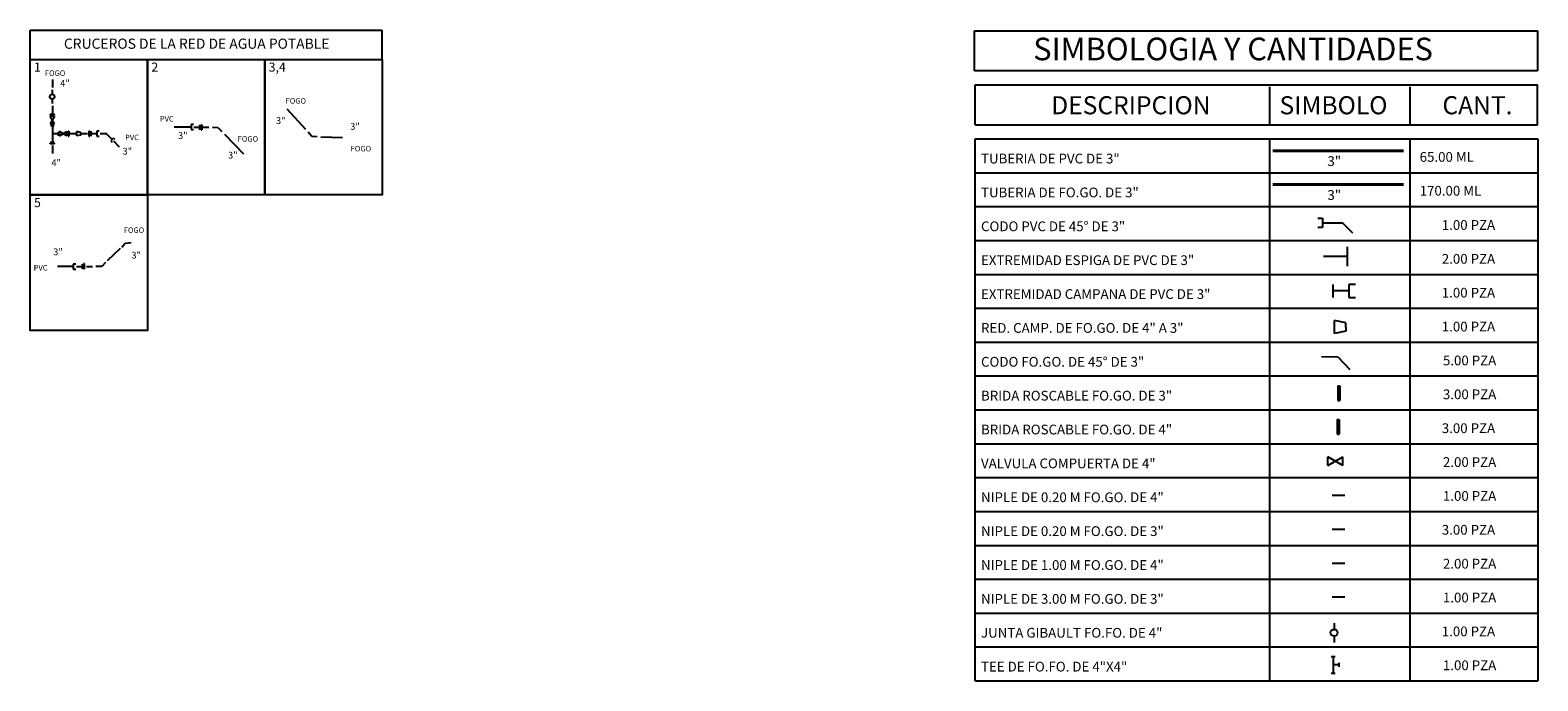
# Model space of a CAD drawing. Extents: x 8512 to 13306, y 8146 to 9909.
# Drawn here: x 8587 to 9256, y 9621 to 9909 of the extents above; entities that cross this region are included whole.
import ezdxf
from ezdxf.enums import TextEntityAlignment as Align

# ---------------------------------------------------------------- set-up
doc = ezdxf.new("R2010")
doc.units = 0
doc.header["$LTSCALE"] = 10
doc.linetypes.add('RAYA3P2', pattern=[1.24, 0.6, -0.16, 0, -0.16, 0, -0.16, 0, -0.16])
for name, color, linetype in [('AP - Cruceros', 7, 'Continuous'), ('CUADRO DE DATOS', 7, 'Continuous'), ('CVL_BLK_DESPNOD', 8, 'Continuous'), ('CVL_HIDCIRC', 7, 'Continuous'), ('CVL_TXT_DESPNOD', 7, 'Continuous'), ('LOTIFICACION', 7, 'Continuous')]:
    doc.layers.add(name, color=color, linetype=linetype)
doc.styles.add('ARIAL', font='arial.ttf')
doc.styles.add('MONOTXT4', font='monotxt4.shx')
doc.styles.add('Recuadro-1', font='arial.ttf', dxfattribs={"height": 2})
doc.styles.add('ROMANS', font='romans.shx', dxfattribs={"height": 5})
doc.styles.get("Standard").update_dxf_attribs({"font": 'arial.ttf'})

msp = doc.modelspace()

# ---------------------------------------------------------------- linework, layer by layer
at = {"color": 7}
msp.add_line((8587.494, 9909.124), (8743.501, 9909.124), dxfattribs=at)
for p, q in [((8587.494, 9896.187), (8587.494, 9909.124)), ((8743.494, 9896.145), (8743.501, 9909.124)), ((9006.343, 9884.916), (9255.623, 9884.916)), ((9006.343, 9867.18), (9255.623, 9867.18))]:
    msp.add_line(p, q)
at = {"layer": 'CUADRO DE DATOS', "color": 0, "linetype": 'Continuous'}
for p, q in [((9006.05, 9891.077), (9006.05, 9908.813)), ((9006.05, 9908.813), (9255.623, 9908.813)), ((9255.623, 9908.813), (9255.623, 9891.077)), ((9255.623, 9891.077), (9006.05, 9891.077)), ((9006.343, 9867.18), (9006.343, 9884.916)), ((9136.951, 9867.18), (9136.951, 9884.029)), ((9199.028, 9884.029), (9199.028, 9867.18)), ((9255.623, 9867.18), (9255.623, 9884.916)), ((9006.343, 9620.975), (9006.343, 9860.975)), ((9006.343, 9860.975), (9255.712, 9860.975)), ((9136.951, 9620.975), (9136.951, 9860.975)), ((9199.028, 9860.975), (9199.028, 9620.975)), ((9255.712, 9860.975), (9255.712, 9620.975)), ((9006.343, 9845.975), (9255.712, 9845.975)), ((9006.343, 9830.975), (9255.712, 9830.975)), ((9006.343, 9830.975), (9255.712, 9830.975)), ((9006.343, 9815.975), (9255.712, 9815.975)), ((9006.343, 9800.975), (9255.712, 9800.975)), ((9006.343, 9800.975), (9255.712, 9800.975)), ((9006.343, 9785.975), (9255.712, 9785.975)), ((9006.343, 9770.975), (9255.712, 9770.975)), ((9006.343, 9755.975), (9255.712, 9755.975)), ((9006.343, 9740.975), (9255.712, 9740.975)), ((9006.343, 9725.975), (9255.712, 9725.975)), ((9006.343, 9710.975), (9255.712, 9710.975)), ((9006.343, 9695.975), (9255.712, 9695.975)), ((9006.343, 9680.975), (9255.712, 9680.975)), ((9006.343, 9665.975), (9255.712, 9665.975)), ((9006.343, 9650.975), (9255.712, 9650.975)), ((9006.343, 9635.975), (9255.712, 9635.975)), ((9006.343, 9620.975), (9255.712, 9620.975))]:
    msp.add_line(p, q, dxfattribs=at)
at = {"layer": 'CVL_BLK_DESPNOD', "color": 0}
for points in [[(8587.494, 9896.187), (8639.494, 9896.187), (8639.494, 9836.187), (8587.494, 9836.187)], [(8639.494, 9896.187), (8691.494, 9896.187), (8691.494, 9836.187), (8639.494, 9836.187)], [(8691.494, 9896.187), (8743.494, 9896.187), (8743.494, 9836.187), (8691.494, 9836.187)], [(8587.494, 9836.187), (8639.494, 9836.187), (8639.494, 9776.187), (8587.494, 9776.187)]]:
    msp.add_lwpolyline(points, close=True, dxfattribs=at)
at = {"layer": 'CVL_HIDCIRC', "color": 4, "linetype": 'RAYA3P2', "const_width": 1.296}
msp.add_lwpolyline([(9138.184, 9855.728), (9196.174, 9855.728)], dxfattribs=at)
at = {"layer": 'CVL_HIDCIRC', "color": 6, "linetype": 'RAYA3P2', "const_width": 1.296}
msp.add_lwpolyline([(9138.184, 9840.728), (9196.174, 9840.728)], dxfattribs=at)
at = {"layer": 'LOTIFICACION'}
for p, q in [((8597.358, 9887.236), (8597.358, 9883.75)), ((8597.235, 9882.733), (8597.235, 9880.394)), ((8597.235, 9878.893), (8597.235, 9876.598)), ((8598.274, 9871.712), (8596.356, 9871.712)), ((8596.356, 9871.47), (8596.356, 9871.712)), ((8598.274, 9871.47), (8596.356, 9871.47)), ((8598.274, 9871.011), (8596.356, 9871.011)), ((8598.274, 9867.715), (8596.356, 9871.011)), ((8598.274, 9871.011), (8596.356, 9867.715)), ((8597.358, 9875.684), (8597.358, 9872.199)), ((8598.274, 9871.47), (8598.274, 9871.712)), ((8709.611, 9865.083), (8701.454, 9874.147)), ((8598.274, 9867.715), (8596.356, 9867.715)), ((8596.483, 9866.965), (8598.209, 9866.965)), ((8597.358, 9866.965), (8597.358, 9859.568)), ((8600.03, 9863.266), (8597.358, 9863.266)), ((8600.03, 9862.403), (8600.03, 9864.129)), ((8600.513, 9862.272), (8600.513, 9864.19)), ((8600.513, 9862.272), (8603.809, 9864.19)), ((8603.809, 9862.272), (8600.513, 9864.19)), ((8603.809, 9862.272), (8603.809, 9864.19)), ((8604.332, 9864.331), (8604.332, 9862.173)), ((8604.332, 9864.331), (8604.658, 9864.331)), ((8604.658, 9864.331), (8604.658, 9862.173)), ((8607.697, 9863.266), (8605.024, 9863.266)), ((8608.253, 9862.272), (8608.253, 9864.19)), ((8609.901, 9863.831), (8608.253, 9864.19)), ((8609.901, 9863.231), (8609.901, 9863.831)), ((8609.901, 9863.231), (8609.901, 9862.631)), ((8612.983, 9863.266), (8610.31, 9863.266)), ((8613.548, 9864.331), (8613.548, 9862.173)), ((8613.548, 9864.331), (8613.874, 9864.331)), ((8613.874, 9864.331), (8613.874, 9862.173)), ((8614.373, 9864.38), (8614.373, 9862.222)), ((8617.046, 9863.285), (8614.373, 9863.285)), ((8618.124, 9864.38), (8617.046, 9864.38)), ((8617.046, 9864.38), (8617.046, 9862.222)), ((8618.546, 9863.336), (8621.218, 9863.336)), ((8623.834, 9860.721), (8621.218, 9863.336)), ((8658.789, 9866.192), (8651.392, 9866.192)), ((8659.868, 9867.287), (8658.789, 9867.287)), ((8658.789, 9867.287), (8658.789, 9865.129)), ((8658.789, 9865.129), (8659.868, 9865.129)), ((8660.02, 9866.134), (8662.693, 9866.134)), ((8662.693, 9865.039), (8662.693, 9867.197)), ((8663.246, 9867.202), (8663.246, 9865.045)), ((8663.246, 9867.202), (8663.572, 9867.202)), ((8663.246, 9865.045), (8663.572, 9865.045)), ((8663.572, 9867.202), (8663.572, 9865.045)), ((8664.074, 9866.134), (8666.747, 9866.134)), ((8668.285, 9866.139), (8670.708, 9866.095)), ((8670.708, 9866.095), (8672.483, 9864.254)), ((8673.561, 9863.113), (8682.066, 9854.375)), ((8712.346, 9861.993), (8710.644, 9863.901)), ((8598.274, 9859.091), (8596.356, 9859.091)), ((8596.356, 9858.849), (8596.356, 9859.091)), ((8598.274, 9858.849), (8596.356, 9858.849)), ((8596.483, 9859.568), (8598.209, 9859.568)), ((8597.358, 9857.992), (8597.358, 9854.506)), ((8598.274, 9858.849), (8598.274, 9859.091)), ((8604.332, 9862.173), (8604.658, 9862.173)), ((8609.901, 9862.631), (8608.253, 9862.272)), ((8613.548, 9862.173), (8613.874, 9862.173)), ((8617.046, 9862.222), (8618.124, 9862.222)), ((8624.453, 9861.34), (8623.232, 9860.119)), ((8623.232, 9860.119), (8623.843, 9859.509)), ((8625.063, 9860.73), (8624.453, 9861.34)), ((8627.13, 9857.373), (8624.515, 9859.988)), ((8714.765, 9861.854), (8712.346, 9861.993)), ((8725.999, 9861.42), (8716.302, 9861.799)), ((9158.226, 9825.935), (9160.297, 9825.935)), ((9160.297, 9825.935), (9160.297, 9821.793)), ((9160.297, 9823.834), (9169.174, 9823.834)), ((9173.709, 9819.299), (9169.174, 9823.834)), ((9160.297, 9821.793), (9158.226, 9821.793)), ((8627.332, 9812.4), (8621.639, 9806.91)), ((8628.06, 9813.033), (8629.647, 9814.863)), ((8629.647, 9814.863), (8632.198, 9815.044)), ((9171.367, 9804.598), (9171.367, 9813.229)), ((8603.918, 9804.411), (8599.653, 9804.411)), ((8606.591, 9804.411), (8603.918, 9804.411)), ((8607.67, 9805.506), (8606.591, 9805.506)), ((8606.591, 9805.506), (8606.591, 9803.348)), ((8606.591, 9803.348), (8607.67, 9803.348)), ((8608.009, 9804.495), (8610.682, 9804.495)), ((8610.682, 9803.4), (8610.682, 9805.558)), ((8611.181, 9803.449), (8611.181, 9805.607)), ((8611.507, 9805.607), (8611.181, 9805.607)), ((8611.507, 9803.449), (8611.181, 9803.449)), ((8611.507, 9803.449), (8611.507, 9805.607)), ((8612.403, 9804.495), (8615.076, 9804.495)), ((8619.215, 9804.489), (8616.659, 9804.535)), ((8620.959, 9806.17), (8619.215, 9804.489)), ((9160.675, 9808.977), (9171.367, 9808.977)), ((9164.849, 9796.555), (9164.849, 9790.802)), ((9174.853, 9796.555), (9171.976, 9796.555)), ((9171.976, 9796.555), (9171.976, 9790.802)), ((9171.976, 9793.636), (9164.849, 9793.636)), ((9171.976, 9790.802), (9174.853, 9790.802)), ((9165.63, 9774.767), (9165.63, 9780.521)), ((9170.575, 9779.444), (9165.63, 9780.521)), ((9170.575, 9777.644), (9170.575, 9779.444)), ((9170.575, 9777.644), (9170.575, 9775.844)), ((9170.575, 9775.844), (9165.63, 9774.767)), ((9159.785, 9764.559), (9167.053, 9764.428)), ((9167.053, 9764.428), (9172.377, 9758.906)), ((9167.026, 9751.558), (9167.026, 9745.085)), ((9167.026, 9751.558), (9168.003, 9751.558)), ((9168.003, 9751.558), (9168.003, 9745.085)), ((9167.026, 9745.085), (9168.003, 9745.085)), ((9166.71, 9736.741), (9166.71, 9730.268)), ((9166.71, 9736.741), (9167.687, 9736.741)), ((9167.687, 9736.741), (9167.687, 9730.268)), ((9166.71, 9730.268), (9167.687, 9730.268)), ((9162.697, 9716.362), (9162.697, 9720.198)), ((9162.697, 9716.362), (9169.289, 9720.198)), ((9169.289, 9716.362), (9162.697, 9720.198)), ((9169.289, 9716.362), (9169.289, 9720.198)), ((9164.487, 9703.138), (9170.18, 9703.138)), ((9164.487, 9688.138), (9170.18, 9688.138)), ((9164.487, 9673.138), (9170.18, 9673.138)), ((9164.487, 9658.138), (9170.18, 9658.138)), ((9165.381, 9646.581), (9165.381, 9643.306)), ((9165.381, 9641.205), (9165.381, 9637.992)), ((9164.117, 9631.719), (9165.844, 9631.719)), ((9164.993, 9631.719), (9164.993, 9624.321)), ((9164.117, 9624.321), (9165.844, 9624.321)), ((9167.665, 9628.02), (9164.993, 9628.02)), ((9167.665, 9627.157), (9167.665, 9628.883))]:
    msp.add_line(p, q, dxfattribs=at)
for centre, radius in [((8597.235, 9879.681), 1.078), ((9165.381, 9642.308), 1.51)]:
    msp.add_circle(centre, radius, dxfattribs=at)

# ---------------------------------------------------------------- texts
at = {"layer": 'AP - Cruceros', "color": 7, "insert": (8602.457, 9905.39), "char_height": 4.50411, "width": 170.78541, "attachment_point": 1, "style": 'ARIAL'}
msp.add_mtext('CRUCEROS DE LA RED DE AGUA POTABLE', dxfattribs=at)
at = {"layer": 'CUADRO DE DATOS', "color": 0, "linetype": 'Continuous', "style": 'Recuadro-1'}
for s, height, p in [('SIMBOLOGIA Y CANTIDADES', 10, (9032.067, 9895.794)), ('DESCRIPCION', 8, (9040.046, 9871.875, 6.847)), ('SIMBOLO', 8, (9141.219, 9871.875, 6.847)), ('CANT.', 8, (9213.417, 9871.875, 6.847))]:
    msp.add_text(s, height=height, rotation=0.000833, dxfattribs=at).set_placement(p)
at = {"layer": 'CUADRO DE DATOS', "color": 0, "linetype": 'Continuous', "style": 'ROMANS'}
for s, p in [('TUBERIA DE PVC DE 3"', (9008.923, 9850.099)), ('65.00 ML', (9203.333, 9850.842)), ('TUBERIA DE FO.GO. DE 3"', (9008.923, 9835.099)), ('170.00 ML', (9203.333, 9835.842)), ('CODO PVC DE 45° DE 3"', (9008.923, 9820.099)), ('1.00 PZA', (9213.146, 9820.694)), ('EXTREMIDAD ESPIGA DE PVC DE 3"', (9008.923, 9805.099)), ('2.00 PZA', (9213.146, 9805.694)), ('EXTREMIDAD CAMPANA DE PVC DE 3"', (9008.923, 9790.099)), ('1.00 PZA', (9213.146, 9790.694)), ('RED. CAMP. DE FO.GO. DE 4" A 3"', (9008.923, 9775.099)), ('1.00 PZA', (9213.146, 9775.694)), ('CODO FO.GO. DE 45° DE 3"', (9008.923, 9760.099)), ('5.00 PZA', (9213.646, 9760.694)), ('BRIDA ROSCABLE FO.GO. DE 3"', (9008.923, 9745.099)), ('3.00 PZA', (9213.646, 9745.694)), ('BRIDA ROSCABLE FO.GO. DE 4"', (9008.923, 9730.099)), ('3.00 PZA', (9213.146, 9730.694)), ('VALVULA COMPUERTA DE 4"', (9008.923, 9715.099)), ('2.00 PZA', (9213.646, 9715.694)), ('NIPLE DE 0.20 M FO.GO. DE 4"', (9008.923, 9700.099)), ('1.00 PZA', (9213.646, 9700.694)), ('NIPLE DE 0.20 M FO.GO. DE 3"', (9008.923, 9685.099)), ('3.00 PZA', (9213.146, 9685.694)), ('NIPLE DE 1.00 M FO.GO. DE 4"', (9008.923, 9670.099)), ('2.00 PZA', (9213.646, 9670.694)), ('NIPLE DE 3.00 M FO.GO. DE 3"', (9008.923, 9655.099)), ('1.00 PZA', (9213.646, 9655.694)), ('JUNTA GIBAULT FO.FO. DE 4"', (9008.923, 9640.099)), ('1.00 PZA', (9213.146, 9640.694)), ('TEE DE FO.FO. DE 4"X4"', (9008.923, 9625.099)), ('1.00 PZA', (9213.646, 9625.694))]:
    msp.add_text(s, height=4.32, dxfattribs=at).set_placement(p)
for p in [(9165.48, 9853.29, 136.936), (9165.48, 9838.29, 136.936)]:
    msp.add_text('3"', height=4.32, dxfattribs=at).set_placement(p, align=Align.TOP_CENTER)
at = {"layer": 'CVL_TXT_DESPNOD', "color": 0, "style": 'MONOTXT4'}
for s, p in [('1', (8589.216, 9890.767)), ('2', (8641.216, 9890.767)), ('3,4', (8693.216, 9890.767)), ('5', (8589.216, 9830.767))]:
    msp.add_text(s, height=4, dxfattribs=at).set_placement(p)
at = {"layer": 'LOTIFICACION', "attachment_point": 1}
for s, insert, char_height, width in [('FOGO', (8594.032, 9891.302), 2.4305, 6.3416), ('4"', (8600.818, 9887.128), 3.0006, 7.82914), ('FOGO', (8700.727, 9879.032), 2.4305, 6.3416), ('PVC', (8644.999, 9871.083), 2.4305, 6.3416), ('3"', (8696.449, 9870.57), 3.0006, 7.82914), ('3"', (8653.073, 9863.954), 3.0006, 7.82914), ('3"', (8729.378, 9868.02), 3.0006, 7.82914), ('3"', (8628.447, 9857.03), 3.0006, 7.82914), ('PVC', (8629.6, 9862.846), 2.4305, 6.3416), ('FOGO', (8679.487, 9862.207), 2.4305, 6.3416), ('FOGO', (8729.572, 9857.867), 2.4305, 6.3416), ('4"', (8596.905, 9851.914), 3.0006, 7.82914), ('3"', (8675.208, 9855.275), 3.0006, 7.82914), ('FOGO', (8629.009, 9821.77), 2.4305, 6.3416), ('3"', (8597.715, 9812.466), 3.0006, 7.82914), ('3"', (8632.384, 9810.979), 3.0006, 7.82914), ('PVC', (8589.083, 9805.109), 2.4305, 6.3416)]:
    msp.add_mtext(s, dxfattribs=dict(at, insert=insert, char_height=char_height, width=width))

doc.saveas('drawing.dxf')
